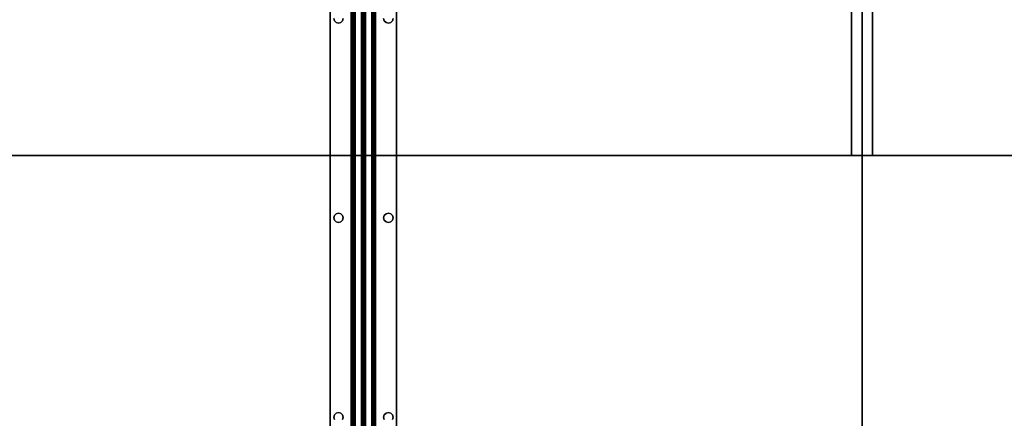
# Model space of a CAD drawing. Extents: x -194 to -26, y 38 to 110.
# Drawn here: x -105 to -76, y 80 to 92 of the extents above; entities that cross this region are included whole.
import ezdxf

# ---------------------------------------------------------------- set-up
doc = ezdxf.new("R2010")
doc.units = 0
doc.header["$LTSCALE"] = 96
doc.header["$MEASUREMENT"] = 0
for name, color, linetype in [('AFUST-3-GBLM', 7, 'Continuous'), ('AFUST-3-SHLM', 7, 'Continuous'), ('AFUST-3-TPLM', 7, 'Continuous'), ('AFUWK-3-TPLM', 7, 'Continuous'), ('AFUWS-3-SUPT', 7, 'Continuous'), ('MAIN_FURN', 7, 'Continuous')]:
    doc.layers.add(name, color=color, linetype=linetype)

# ---------------------------------------------------------------- blocks, each defined once
blk = doc.blocks.new('ZN7228TPBE')
at = {"layer": 'AFUWK-3-TPLM', "color": 42, "linetype": 'Continuous'}
for points, invisible_edges in [([(72, -30), (0, -1.5), (0, -30)], 1), ([(72, -1.5), (0, -1.5), (72, -30)], 2), ([(0, -30, 1), (72, -1.5, 1), (72, -30, 1)], 1), ([(0, -1.5, 1), (72, -1.5, 1), (0, -30, 1)], 2), ([(0, -30), (72, -30, 1), (72, -30)], 1), ([(0, -30, 1), (72, -30, 1), (0, -30)], 2)]:
    blk.add_3dface(points, dxfattribs=dict(at, invisible_edges=invisible_edges))
blk = doc.blocks.new('ZN66STFR')
at = {"layer": 'AFUWS-3-SUPT', "color": 30, "linetype": 'Continuous'}
for points, invisible_edges in [([(0, 0, 0.78), (65.75, 0, 0.705), (65.75, 0, 0.78)], 1), ([(0, 0, 0.705), (65.75, 0, 0.705), (0, 0, 0.78)], 2), ([(32.875, -0.109, 0.78), (0, 0, 0.78), (65.75, 0, 0.78)], 13), ([(0, 0, 0.705), (32.875, -0.109, 0.705), (65.75, 0, 0.705)], 3), ([(65.75, 0, 0.78), (38.875, -0.109, 0.78), (32.875, -0.109, 0.78)], 15), ([(65.75, 0, 0.705), (32.875, -0.109, 0.705), (38.875, -0.109, 0.705)], 15), ([(44.875, -0.109, 0.78), (38.875, -0.109, 0.78), (65.75, 0, 0.78)], 15), ([(65.75, 0, 0.705), (38.875, -0.109, 0.705), (44.875, -0.109, 0.705)], 15), ([(50.875, -0.109, 0.78), (44.875, -0.109, 0.78), (65.75, 0, 0.78)], 15), ([(65.75, 0, 0.705), (44.875, -0.109, 0.705), (50.875, -0.109, 0.705)], 15), ([(38.875, -0.109, 0.78), (38.805, -0.128, 0.78), (32.875, -0.109, 0.78)], 14), ([(32.875, -0.109, 0.705), (32.945, -0.128, 0.705), (38.875, -0.109, 0.705)], 14), ([(38.875, -0.109, 0.705), (32.945, -0.128, 0.705), (38.805, -0.128, 0.705)], 3), ([(38.805, -0.128, 0.705), (38.875, -0.109, 0.78), (38.875, -0.109, 0.705)], 1), ([(38.805, -0.128, 0.78), (38.875, -0.109, 0.78), (38.805, -0.128, 0.705)], 2), ([(38.875, -0.109, 0.78), (44.805, -0.128, 0.78), (38.945, -0.128, 0.78)], 3), ([(44.875, -0.109, 0.78), (44.805, -0.128, 0.78), (38.875, -0.109, 0.78)], 14), ([(38.875, -0.109, 0.705), (38.945, -0.128, 0.705), (44.875, -0.109, 0.705)], 14), ([(38.875, -0.109, 0.705), (38.945, -0.128, 0.78), (38.945, -0.128, 0.705)], 1), ([(38.875, -0.109, 0.78), (38.945, -0.128, 0.78), (38.875, -0.109, 0.705)], 2), ([(44.875, -0.109, 0.705), (38.945, -0.128, 0.705), (44.805, -0.128, 0.705)], 3), ([(38.945, -0.128, 0.78), (44.753, -0.18, 0.78), (38.997, -0.18, 0.78)], 3), ([(44.805, -0.128, 0.78), (44.753, -0.18, 0.78), (38.945, -0.128, 0.78)], 14), ([(38.997, -0.18, 0.705), (44.805, -0.128, 0.705), (38.945, -0.128, 0.705)], 3), ([(38.945, -0.128, 0.705), (38.997, -0.18, 0.78), (38.997, -0.18, 0.705)], 1), ([(38.945, -0.128, 0.78), (38.997, -0.18, 0.78), (38.945, -0.128, 0.705)], 2), ([(44.753, -0.18, 0.705), (44.805, -0.128, 0.705), (38.997, -0.18, 0.705)], 14), ([(38.997, -0.18, 0.78), (44.734, -0.25, 0.78), (39.016, -0.25, 0.78)], 3), ([(44.753, -0.18, 0.78), (44.734, -0.25, 0.78), (38.997, -0.18, 0.78)], 14), ([(38.997, -0.18, 0.705), (39.016, -0.25, 0.705), (44.734, -0.25, 0.705)], 14), ([(44.734, -0.25, 0.705), (44.753, -0.18, 0.705), (38.997, -0.18, 0.705)], 14), ([(38.997, -0.18, 0.705), (39.016, -0.25, 0.78), (39.016, -0.25, 0.705)], 1), ([(38.997, -0.18, 0.78), (39.016, -0.25, 0.78), (38.997, -0.18, 0.705)], 2), ([(39.016, -0.25, 0.78), (44.753, -0.32, 0.78), (38.997, -0.32, 0.78)], 3), ([(44.734, -0.25, 0.705), (38.997, -0.32, 0.705), (44.753, -0.32, 0.705)], 3), ([(39.016, -0.25, 0.705), (38.997, -0.32, 0.705), (44.734, -0.25, 0.705)], 14), ([(39.016, -0.25, 0.705), (38.997, -0.32, 0.78), (38.997, -0.32, 0.705)], 1), ([(39.016, -0.25, 0.78), (38.997, -0.32, 0.78), (39.016, -0.25, 0.705)], 2), ([(44.734, -0.25, 0.78), (44.753, -0.32, 0.78), (39.016, -0.25, 0.78)], 14), ([(44.734, -0.25, 0.705), (44.753, -0.18, 0.78), (44.753, -0.18, 0.705)], 1), ([(44.734, -0.25, 0.78), (44.753, -0.18, 0.78), (44.734, -0.25, 0.705)], 2), ([(44.753, -0.32, 0.705), (44.734, -0.25, 0.78), (44.734, -0.25, 0.705)], 1), ([(44.753, -0.32, 0.78), (44.734, -0.25, 0.78), (44.753, -0.32, 0.705)], 2), ([(44.753, -0.18, 0.705), (44.805, -0.128, 0.78), (44.805, -0.128, 0.705)], 1), ([(44.753, -0.18, 0.78), (44.805, -0.128, 0.78), (44.753, -0.18, 0.705)], 2), ([(44.805, -0.128, 0.705), (44.875, -0.109, 0.78), (44.875, -0.109, 0.705)], 1), ([(44.805, -0.128, 0.78), (44.875, -0.109, 0.78), (44.805, -0.128, 0.705)], 2), ([(50.805, -0.128, 0.78), (44.875, -0.109, 0.78), (50.875, -0.109, 0.78)], 3), ([(44.945, -0.128, 0.78), (44.875, -0.109, 0.78), (50.805, -0.128, 0.78)], 14), ([(44.875, -0.109, 0.705), (44.945, -0.128, 0.705), (50.875, -0.109, 0.705)], 14), ([(44.875, -0.109, 0.705), (44.945, -0.128, 0.78), (44.945, -0.128, 0.705)], 1), ([(44.875, -0.109, 0.78), (44.945, -0.128, 0.78), (44.875, -0.109, 0.705)], 2), ([(50.875, -0.109, 0.705), (44.945, -0.128, 0.705), (50.805, -0.128, 0.705)], 3), ([(50.753, -0.18, 0.78), (44.945, -0.128, 0.78), (50.805, -0.128, 0.78)], 3), ([(44.997, -0.18, 0.78), (44.945, -0.128, 0.78), (50.753, -0.18, 0.78)], 14), ([(44.997, -0.18, 0.705), (50.805, -0.128, 0.705), (44.945, -0.128, 0.705)], 3), ([(44.945, -0.128, 0.705), (44.997, -0.18, 0.78), (44.997, -0.18, 0.705)], 1), ([(44.945, -0.128, 0.78), (44.997, -0.18, 0.78), (44.945, -0.128, 0.705)], 2), ([(50.753, -0.18, 0.705), (50.805, -0.128, 0.705), (44.997, -0.18, 0.705)], 14), ([(50.734, -0.25, 0.78), (44.997, -0.18, 0.78), (50.753, -0.18, 0.78)], 3), ([(45.016, -0.25, 0.78), (44.997, -0.18, 0.78), (50.734, -0.25, 0.78)], 14), ([(44.997, -0.18, 0.705), (45.016, -0.25, 0.705), (50.734, -0.25, 0.705)], 14), ([(50.734, -0.25, 0.705), (50.753, -0.18, 0.705), (44.997, -0.18, 0.705)], 14), ([(44.997, -0.18, 0.705), (45.016, -0.25, 0.78), (45.016, -0.25, 0.705)], 1), ([(44.997, -0.18, 0.78), (45.016, -0.25, 0.78), (44.997, -0.18, 0.705)], 2), ([(44.997, -0.32, 0.78), (45.016, -0.25, 0.78), (50.753, -0.32, 0.78)], 14), ([(50.734, -0.25, 0.705), (44.997, -0.32, 0.705), (50.753, -0.32, 0.705)], 3), ([(45.016, -0.25, 0.705), (44.997, -0.32, 0.705), (50.734, -0.25, 0.705)], 14), ([(45.016, -0.25, 0.705), (44.997, -0.32, 0.78), (44.997, -0.32, 0.705)], 1), ([(45.016, -0.25, 0.78), (44.997, -0.32, 0.78), (45.016, -0.25, 0.705)], 2), ([(50.753, -0.32, 0.78), (45.016, -0.25, 0.78), (50.734, -0.25, 0.78)], 3), ([(50.734, -0.25, 0.705), (50.753, -0.18, 0.78), (50.753, -0.18, 0.705)], 1), ([(50.734, -0.25, 0.78), (50.753, -0.18, 0.78), (50.734, -0.25, 0.705)], 2), ([(50.753, -0.32, 0.705), (50.734, -0.25, 0.78), (50.734, -0.25, 0.705)], 1), ([(50.753, -0.32, 0.78), (50.734, -0.25, 0.78), (50.753, -0.32, 0.705)], 2), ([(50.753, -0.18, 0.705), (50.805, -0.128, 0.78), (50.805, -0.128, 0.705)], 1), ([(50.753, -0.18, 0.78), (50.805, -0.128, 0.78), (50.753, -0.18, 0.705)], 2), ([(50.805, -0.128, 0.705), (50.875, -0.109, 0.78), (50.875, -0.109, 0.705)], 1), ([(50.805, -0.128, 0.78), (50.875, -0.109, 0.78), (50.805, -0.128, 0.705)], 2), ([(32.875, -0.391, 0.78), (65.75, -0.633, 0.78), (0, -0.633, 0.78)], 13), ([(65.75, -0.633, 0.705), (32.875, -0.391, 0.705), (0, -0.633, 0.705)], 3), ([(32.945, -0.372, 0.78), (38.875, -0.391, 0.78), (32.875, -0.391, 0.78)], 3), ([(38.805, -0.372, 0.705), (32.875, -0.391, 0.705), (38.875, -0.391, 0.705)], 3), ([(32.875, -0.391, 0.78), (38.875, -0.391, 0.78), (65.75, -0.633, 0.78)], 15), ([(38.875, -0.391, 0.705), (32.875, -0.391, 0.705), (65.75, -0.633, 0.705)], 15), ([(38.805, -0.372, 0.78), (38.875, -0.391, 0.78), (32.945, -0.372, 0.78)], 14), ([(38.875, -0.391, 0.705), (38.805, -0.372, 0.78), (38.805, -0.372, 0.705)], 1), ([(38.875, -0.391, 0.78), (38.805, -0.372, 0.78), (38.875, -0.391, 0.705)], 2), ([(38.875, -0.391, 0.78), (38.945, -0.372, 0.78), (44.875, -0.391, 0.78)], 14), ([(44.805, -0.372, 0.705), (38.875, -0.391, 0.705), (44.875, -0.391, 0.705)], 3), ([(38.945, -0.372, 0.705), (38.875, -0.391, 0.705), (44.805, -0.372, 0.705)], 14), ([(38.945, -0.372, 0.705), (38.875, -0.391, 0.78), (38.875, -0.391, 0.705)], 1), ([(38.945, -0.372, 0.78), (38.875, -0.391, 0.78), (38.945, -0.372, 0.705)], 2), ([(38.875, -0.391, 0.78), (44.875, -0.391, 0.78), (65.75, -0.633, 0.78)], 15), ([(44.875, -0.391, 0.705), (38.875, -0.391, 0.705), (65.75, -0.633, 0.705)], 15), ([(38.945, -0.372, 0.78), (38.997, -0.32, 0.78), (44.805, -0.372, 0.78)], 14), ([(44.753, -0.32, 0.705), (38.945, -0.372, 0.705), (44.805, -0.372, 0.705)], 3), ([(38.997, -0.32, 0.705), (38.945, -0.372, 0.705), (44.753, -0.32, 0.705)], 14), ([(38.997, -0.32, 0.705), (38.945, -0.372, 0.78), (38.945, -0.372, 0.705)], 1), ([(38.997, -0.32, 0.78), (38.945, -0.372, 0.78), (38.997, -0.32, 0.705)], 2), ([(44.875, -0.391, 0.78), (38.945, -0.372, 0.78), (44.805, -0.372, 0.78)], 3), ([(44.805, -0.372, 0.78), (38.997, -0.32, 0.78), (44.753, -0.32, 0.78)], 3), ([(44.805, -0.372, 0.705), (44.753, -0.32, 0.78), (44.753, -0.32, 0.705)], 1), ([(44.805, -0.372, 0.78), (44.753, -0.32, 0.78), (44.805, -0.372, 0.705)], 2), ([(44.875, -0.391, 0.705), (44.805, -0.372, 0.78), (44.805, -0.372, 0.705)], 1), ([(44.875, -0.391, 0.78), (44.805, -0.372, 0.78), (44.875, -0.391, 0.705)], 2), ([(44.875, -0.391, 0.78), (44.945, -0.372, 0.78), (50.875, -0.391, 0.78)], 14), ([(44.875, -0.391, 0.705), (50.805, -0.372, 0.705), (44.945, -0.372, 0.705)], 3), ([(50.875, -0.391, 0.705), (50.805, -0.372, 0.705), (44.875, -0.391, 0.705)], 14), ([(44.945, -0.372, 0.705), (44.875, -0.391, 0.78), (44.875, -0.391, 0.705)], 1), ([(44.945, -0.372, 0.78), (44.875, -0.391, 0.78), (44.945, -0.372, 0.705)], 2), ([(65.75, -0.633, 0.78), (44.875, -0.391, 0.78), (50.875, -0.391, 0.78)], 15), ([(65.75, -0.633, 0.705), (50.875, -0.391, 0.705), (44.875, -0.391, 0.705)], 15), ([(44.945, -0.372, 0.78), (44.997, -0.32, 0.78), (50.805, -0.372, 0.78)], 14), ([(50.753, -0.32, 0.705), (44.945, -0.372, 0.705), (50.805, -0.372, 0.705)], 3), ([(44.997, -0.32, 0.705), (44.945, -0.372, 0.705), (50.753, -0.32, 0.705)], 14), ([(44.997, -0.32, 0.705), (44.945, -0.372, 0.78), (44.945, -0.372, 0.705)], 1), ([(44.997, -0.32, 0.78), (44.945, -0.372, 0.78), (44.997, -0.32, 0.705)], 2), ([(50.875, -0.391, 0.78), (44.945, -0.372, 0.78), (50.805, -0.372, 0.78)], 3), ([(50.805, -0.372, 0.78), (44.997, -0.32, 0.78), (50.753, -0.32, 0.78)], 3), ([(50.805, -0.372, 0.705), (50.753, -0.32, 0.78), (50.753, -0.32, 0.705)], 1), ([(50.805, -0.372, 0.78), (50.753, -0.32, 0.78), (50.805, -0.372, 0.705)], 2), ([(50.875, -0.391, 0.705), (50.805, -0.372, 0.78), (50.805, -0.372, 0.705)], 1), ([(50.875, -0.391, 0.78), (50.805, -0.372, 0.78), (50.875, -0.391, 0.705)], 2), ([(65.75, -0.633, 0.78), (65.75, -0.681, 0.77), (0, -0.681, 0.77)], 12), ([(0, -0.633, 0.78), (65.75, -0.633, 0.78), (0, -0.681, 0.77)], 2), ([(0, -0.633, 0.705), (65.75, -0.652, 0.701), (65.75, -0.633, 0.705)], 1), ([(0, -0.652, 0.701), (65.75, -0.652, 0.701), (0, -0.633, 0.705)], 2), ([(65.75, -0.668, 0.69), (65.75, -0.652, 0.701), (0, -0.652, 0.701)], 12), ([(0, -0.668, 0.69), (65.75, -0.668, 0.69), (0, -0.652, 0.701)], 2), ([(65.75, -0.679, 0.674), (65.75, -0.668, 0.69), (0, -0.668, 0.69)], 12), ([(0, -0.679, 0.674), (65.75, -0.679, 0.674), (0, -0.668, 0.69)], 2), ([(0, -0.679, 0.674), (65.75, -0.942, 0.039), (65.75, -0.679, 0.674)], 1), ([(0, -0.942, 0.039), (65.75, -0.942, 0.039), (0, -0.679, 0.674)], 2), ([(65.75, -0.681, 0.77), (65.75, -0.721, 0.743), (0, -0.721, 0.743)], 12), ([(0, -0.681, 0.77), (65.75, -0.681, 0.77), (0, -0.721, 0.743)], 2), ([(0, -0.748, 0.703), (65.75, -0.721, 0.743), (65.75, -0.748, 0.703)], 1), ([(0, -0.721, 0.743), (65.75, -0.721, 0.743), (0, -0.748, 0.703)], 2), ([(0, -1, 0.095), (65.75, -0.748, 0.703), (65.75, -1, 0.095)], 1), ([(0, -0.748, 0.703), (65.75, -0.748, 0.703), (0, -1, 0.095)], 2), ([(0, -0.942, 0.039), (65.75, -0.959, 0.015), (65.75, -0.942, 0.039)], 1), ([(0, -0.959, 0.015), (65.75, -0.959, 0.015), (0, -0.942, 0.039)], 2), ([(65.75, -0.985, 0.002), (65.75, -0.959, 0.015), (0, -0.959, 0.015)], 12), ([(0, -0.985, 0.002), (65.75, -0.985, 0.002), (0, -0.959, 0.015)], 2), ([(65.75, -1.015, 0.002), (65.75, -0.985, 0.002), (0, -0.985, 0.002)], 12), ([(0, -1.015, 0.002), (65.75, -1.015, 0.002), (0, -0.985, 0.002)], 2), ([(0, -1.252, 0.703), (65.75, -1, 0.095), (65.75, -1.252, 0.703)], 1), ([(0, -1, 0.095), (65.75, -1, 0.095), (0, -1.252, 0.703)], 2), ([(65.75, -1.041, 0.015), (65.75, -1.015, 0.002), (0, -1.015, 0.002)], 12), ([(0, -1.041, 0.015), (65.75, -1.041, 0.015), (0, -1.015, 0.002)], 2), ([(65.75, -1.058, 0.039), (65.75, -1.041, 0.015), (0, -1.041, 0.015)], 12), ([(0, -1.058, 0.039), (65.75, -1.058, 0.039), (0, -1.041, 0.015)], 2), ([(0, -1.058, 0.039), (65.75, -1.321, 0.674), (65.75, -1.058, 0.039)], 1), ([(0, -1.321, 0.674), (65.75, -1.321, 0.674), (0, -1.058, 0.039)], 2), ([(65.75, -1.252, 0.703), (65.75, -1.279, 0.743), (0, -1.279, 0.743)], 12), ([(0, -1.252, 0.703), (65.75, -1.252, 0.703), (0, -1.279, 0.743)], 2), ([(65.75, -1.279, 0.743), (65.75, -1.319, 0.77), (0, -1.319, 0.77)], 12), ([(0, -1.279, 0.743), (65.75, -1.279, 0.743), (0, -1.319, 0.77)], 2), ([(0, -1.367, 0.78), (65.75, -1.319, 0.77), (65.75, -1.367, 0.78)], 1), ([(0, -1.319, 0.77), (65.75, -1.319, 0.77), (0, -1.367, 0.78)], 2), ([(0, -1.321, 0.674), (65.75, -1.332, 0.69), (65.75, -1.321, 0.674)], 1), ([(0, -1.332, 0.69), (65.75, -1.332, 0.69), (0, -1.321, 0.674)], 2), ([(65.75, -1.348, 0.701), (65.75, -1.332, 0.69), (0, -1.332, 0.69)], 12), ([(0, -1.348, 0.701), (65.75, -1.348, 0.701), (0, -1.332, 0.69)], 2), ([(65.75, -1.367, 0.705), (65.75, -1.348, 0.701), (0, -1.348, 0.701)], 12), ([(0, -1.367, 0.705), (65.75, -1.367, 0.705), (0, -1.348, 0.701)], 2), ([(65.75, -1.367, 0.78), (32.875, -1.609, 0.78), (0, -1.367, 0.78)], 3), ([(32.875, -1.609, 0.705), (65.75, -1.367, 0.705), (0, -1.367, 0.705)], 13), ([(38.875, -1.609, 0.78), (32.875, -1.609, 0.78), (65.75, -1.367, 0.78)], 15), ([(32.875, -1.609, 0.705), (38.875, -1.609, 0.705), (65.75, -1.367, 0.705)], 15), ([(44.875, -1.609, 0.78), (38.875, -1.609, 0.78), (65.75, -1.367, 0.78)], 15), ([(38.875, -1.609, 0.705), (44.875, -1.609, 0.705), (65.75, -1.367, 0.705)], 15), ([(65.75, -1.367, 0.78), (50.875, -1.609, 0.78), (44.875, -1.609, 0.78)], 15), ([(65.75, -1.367, 0.705), (44.875, -1.609, 0.705), (50.875, -1.609, 0.705)], 15), ([(38.875, -1.609, 0.78), (38.805, -1.628, 0.78), (32.875, -1.609, 0.78)], 14), ([(32.945, -1.628, 0.705), (38.875, -1.609, 0.705), (32.875, -1.609, 0.705)], 3), ([(38.805, -1.628, 0.705), (38.875, -1.609, 0.705), (32.945, -1.628, 0.705)], 14), ([(38.805, -1.628, 0.705), (38.875, -1.609, 0.78), (38.875, -1.609, 0.705)], 1), ([(38.805, -1.628, 0.78), (38.875, -1.609, 0.78), (38.805, -1.628, 0.705)], 2), ([(44.805, -1.628, 0.78), (38.875, -1.609, 0.78), (44.875, -1.609, 0.78)], 3), ([(38.945, -1.628, 0.78), (38.875, -1.609, 0.78), (44.805, -1.628, 0.78)], 14), ([(38.875, -1.609, 0.705), (38.945, -1.628, 0.705), (44.875, -1.609, 0.705)], 14), ([(38.875, -1.609, 0.705), (38.945, -1.628, 0.78), (38.945, -1.628, 0.705)], 1), ([(38.875, -1.609, 0.78), (38.945, -1.628, 0.78), (38.875, -1.609, 0.705)], 2), ([(44.875, -1.609, 0.705), (38.945, -1.628, 0.705), (44.805, -1.628, 0.705)], 3), ([(38.945, -1.628, 0.705), (38.997, -1.68, 0.705), (44.805, -1.628, 0.705)], 14), ([(44.753, -1.68, 0.78), (38.945, -1.628, 0.78), (44.805, -1.628, 0.78)], 3), ([(38.997, -1.68, 0.78), (38.945, -1.628, 0.78), (44.753, -1.68, 0.78)], 14), ([(38.945, -1.628, 0.705), (38.997, -1.68, 0.78), (38.997, -1.68, 0.705)], 1), ([(38.945, -1.628, 0.78), (38.997, -1.68, 0.78), (38.945, -1.628, 0.705)], 2), ([(44.805, -1.628, 0.705), (38.997, -1.68, 0.705), (44.753, -1.68, 0.705)], 3), ([(38.997, -1.68, 0.705), (39.016, -1.75, 0.705), (44.753, -1.68, 0.705)], 14), ([(44.734, -1.75, 0.78), (38.997, -1.68, 0.78), (44.753, -1.68, 0.78)], 3), ([(39.016, -1.75, 0.78), (38.997, -1.68, 0.78), (44.734, -1.75, 0.78)], 14), ([(38.997, -1.68, 0.705), (39.016, -1.75, 0.78), (39.016, -1.75, 0.705)], 1), ([(38.997, -1.68, 0.78), (39.016, -1.75, 0.78), (38.997, -1.68, 0.705)], 2), ([(44.734, -1.75, 0.705), (38.997, -1.82, 0.705), (44.753, -1.82, 0.705)], 3), ([(39.016, -1.75, 0.705), (38.997, -1.82, 0.705), (44.734, -1.75, 0.705)], 14), ([(38.997, -1.82, 0.78), (39.016, -1.75, 0.78), (44.753, -1.82, 0.78)], 14), ([(39.016, -1.75, 0.705), (38.997, -1.82, 0.78), (38.997, -1.82, 0.705)], 1), ([(39.016, -1.75, 0.78), (38.997, -1.82, 0.78), (39.016, -1.75, 0.705)], 2), ([(44.753, -1.68, 0.705), (39.016, -1.75, 0.705), (44.734, -1.75, 0.705)], 3), ([(44.753, -1.82, 0.78), (39.016, -1.75, 0.78), (44.734, -1.75, 0.78)], 3), ([(44.734, -1.75, 0.705), (44.753, -1.68, 0.78), (44.753, -1.68, 0.705)], 1), ([(44.734, -1.75, 0.78), (44.753, -1.68, 0.78), (44.734, -1.75, 0.705)], 2), ([(44.753, -1.82, 0.705), (44.734, -1.75, 0.78), (44.734, -1.75, 0.705)], 1), ([(44.753, -1.82, 0.78), (44.734, -1.75, 0.78), (44.753, -1.82, 0.705)], 2), ([(44.753, -1.68, 0.705), (44.805, -1.628, 0.78), (44.805, -1.628, 0.705)], 1), ([(44.753, -1.68, 0.78), (44.805, -1.628, 0.78), (44.753, -1.68, 0.705)], 2), ([(44.805, -1.628, 0.705), (44.875, -1.609, 0.78), (44.875, -1.609, 0.705)], 1), ([(44.805, -1.628, 0.78), (44.875, -1.609, 0.78), (44.805, -1.628, 0.705)], 2), ([(44.875, -1.609, 0.78), (50.805, -1.628, 0.78), (44.945, -1.628, 0.78)], 3), ([(50.875, -1.609, 0.78), (50.805, -1.628, 0.78), (44.875, -1.609, 0.78)], 14), ([(44.875, -1.609, 0.705), (44.945, -1.628, 0.705), (50.875, -1.609, 0.705)], 14), ([(44.875, -1.609, 0.705), (44.945, -1.628, 0.78), (44.945, -1.628, 0.705)], 1), ([(44.875, -1.609, 0.78), (44.945, -1.628, 0.78), (44.875, -1.609, 0.705)], 2), ([(50.875, -1.609, 0.705), (44.945, -1.628, 0.705), (50.805, -1.628, 0.705)], 3), ([(44.945, -1.628, 0.705), (44.997, -1.68, 0.705), (50.805, -1.628, 0.705)], 14), ([(44.945, -1.628, 0.78), (50.753, -1.68, 0.78), (44.997, -1.68, 0.78)], 3), ([(50.805, -1.628, 0.78), (50.753, -1.68, 0.78), (44.945, -1.628, 0.78)], 14), ([(44.945, -1.628, 0.705), (44.997, -1.68, 0.78), (44.997, -1.68, 0.705)], 1), ([(44.945, -1.628, 0.78), (44.997, -1.68, 0.78), (44.945, -1.628, 0.705)], 2), ([(50.805, -1.628, 0.705), (44.997, -1.68, 0.705), (50.753, -1.68, 0.705)], 3), ([(44.997, -1.68, 0.705), (45.016, -1.75, 0.705), (50.753, -1.68, 0.705)], 14), ([(44.997, -1.68, 0.78), (50.734, -1.75, 0.78), (45.016, -1.75, 0.78)], 3), ([(50.753, -1.68, 0.78), (50.734, -1.75, 0.78), (44.997, -1.68, 0.78)], 14), ([(44.997, -1.68, 0.705), (45.016, -1.75, 0.78), (45.016, -1.75, 0.705)], 1), ([(44.997, -1.68, 0.78), (45.016, -1.75, 0.78), (44.997, -1.68, 0.705)], 2), ([(50.734, -1.75, 0.705), (44.997, -1.82, 0.705), (50.753, -1.82, 0.705)], 3), ([(45.016, -1.75, 0.705), (44.997, -1.82, 0.705), (50.734, -1.75, 0.705)], 14), ([(45.016, -1.75, 0.78), (50.753, -1.82, 0.78), (44.997, -1.82, 0.78)], 3), ([(45.016, -1.75, 0.705), (44.997, -1.82, 0.78), (44.997, -1.82, 0.705)], 1), ([(45.016, -1.75, 0.78), (44.997, -1.82, 0.78), (45.016, -1.75, 0.705)], 2), ([(50.753, -1.68, 0.705), (45.016, -1.75, 0.705), (50.734, -1.75, 0.705)], 3), ([(50.734, -1.75, 0.78), (50.753, -1.82, 0.78), (45.016, -1.75, 0.78)], 14), ([(50.734, -1.75, 0.705), (50.753, -1.68, 0.78), (50.753, -1.68, 0.705)], 1), ([(50.734, -1.75, 0.78), (50.753, -1.68, 0.78), (50.734, -1.75, 0.705)], 2), ([(50.753, -1.82, 0.705), (50.734, -1.75, 0.78), (50.734, -1.75, 0.705)], 1), ([(50.753, -1.82, 0.78), (50.734, -1.75, 0.78), (50.753, -1.82, 0.705)], 2), ([(50.753, -1.68, 0.705), (50.805, -1.628, 0.78), (50.805, -1.628, 0.705)], 1), ([(50.753, -1.68, 0.78), (50.805, -1.628, 0.78), (50.753, -1.68, 0.705)], 2), ([(50.805, -1.628, 0.705), (50.875, -1.609, 0.78), (50.875, -1.609, 0.705)], 1), ([(50.805, -1.628, 0.78), (50.875, -1.609, 0.78), (50.805, -1.628, 0.705)], 2), ([(0, -2, 0.78), (32.875, -1.891, 0.78), (65.75, -2, 0.78)], 3), ([(32.875, -1.891, 0.705), (0, -2, 0.705), (65.75, -2, 0.705)], 13), ([(0, -2, 0.705), (65.75, -2, 0.78), (65.75, -2, 0.705)], 1), ([(0, -2, 0.78), (65.75, -2, 0.78), (0, -2, 0.705)], 2), ([(32.945, -1.872, 0.78), (38.875, -1.891, 0.78), (32.875, -1.891, 0.78)], 3), ([(38.875, -1.891, 0.705), (38.805, -1.872, 0.705), (32.875, -1.891, 0.705)], 14), ([(32.875, -1.891, 0.78), (38.875, -1.891, 0.78), (65.75, -2, 0.78)], 15), ([(65.75, -2, 0.705), (38.875, -1.891, 0.705), (32.875, -1.891, 0.705)], 15), ([(38.805, -1.872, 0.78), (38.875, -1.891, 0.78), (32.945, -1.872, 0.78)], 14), ([(38.875, -1.891, 0.705), (38.805, -1.872, 0.78), (38.805, -1.872, 0.705)], 1), ([(38.875, -1.891, 0.78), (38.805, -1.872, 0.78), (38.875, -1.891, 0.705)], 2), ([(38.875, -1.891, 0.78), (38.945, -1.872, 0.78), (44.875, -1.891, 0.78)], 14), ([(38.875, -1.891, 0.705), (44.805, -1.872, 0.705), (38.945, -1.872, 0.705)], 3), ([(44.875, -1.891, 0.705), (44.805, -1.872, 0.705), (38.875, -1.891, 0.705)], 14), ([(38.945, -1.872, 0.705), (38.875, -1.891, 0.78), (38.875, -1.891, 0.705)], 1), ([(38.945, -1.872, 0.78), (38.875, -1.891, 0.78), (38.945, -1.872, 0.705)], 2), ([(65.75, -2, 0.78), (38.875, -1.891, 0.78), (44.875, -1.891, 0.78)], 15), ([(44.875, -1.891, 0.705), (38.875, -1.891, 0.705), (65.75, -2, 0.705)], 15), ([(38.945, -1.872, 0.78), (38.997, -1.82, 0.78), (44.805, -1.872, 0.78)], 14), ([(38.945, -1.872, 0.705), (44.753, -1.82, 0.705), (38.997, -1.82, 0.705)], 3), ([(44.805, -1.872, 0.705), (44.753, -1.82, 0.705), (38.945, -1.872, 0.705)], 14), ([(38.997, -1.82, 0.705), (38.945, -1.872, 0.78), (38.945, -1.872, 0.705)], 1), ([(38.997, -1.82, 0.78), (38.945, -1.872, 0.78), (38.997, -1.82, 0.705)], 2), ([(44.875, -1.891, 0.78), (38.945, -1.872, 0.78), (44.805, -1.872, 0.78)], 3), ([(44.805, -1.872, 0.78), (38.997, -1.82, 0.78), (44.753, -1.82, 0.78)], 3), ([(44.805, -1.872, 0.705), (44.753, -1.82, 0.78), (44.753, -1.82, 0.705)], 1), ([(44.805, -1.872, 0.78), (44.753, -1.82, 0.78), (44.805, -1.872, 0.705)], 2), ([(44.875, -1.891, 0.705), (44.805, -1.872, 0.78), (44.805, -1.872, 0.705)], 1), ([(44.875, -1.891, 0.78), (44.805, -1.872, 0.78), (44.875, -1.891, 0.705)], 2), ([(44.875, -1.891, 0.78), (44.945, -1.872, 0.78), (50.875, -1.891, 0.78)], 14), ([(50.805, -1.872, 0.705), (44.875, -1.891, 0.705), (50.875, -1.891, 0.705)], 3), ([(44.945, -1.872, 0.705), (44.875, -1.891, 0.705), (50.805, -1.872, 0.705)], 14), ([(44.945, -1.872, 0.705), (44.875, -1.891, 0.78), (44.875, -1.891, 0.705)], 1), ([(44.945, -1.872, 0.78), (44.875, -1.891, 0.78), (44.945, -1.872, 0.705)], 2), ([(65.75, -2, 0.78), (44.875, -1.891, 0.78), (50.875, -1.891, 0.78)], 15), ([(50.875, -1.891, 0.705), (44.875, -1.891, 0.705), (65.75, -2, 0.705)], 15), ([(44.997, -1.82, 0.78), (50.805, -1.872, 0.78), (44.945, -1.872, 0.78)], 3), ([(50.753, -1.82, 0.705), (44.945, -1.872, 0.705), (50.805, -1.872, 0.705)], 3), ([(44.997, -1.82, 0.705), (44.945, -1.872, 0.705), (50.753, -1.82, 0.705)], 14), ([(44.997, -1.82, 0.705), (44.945, -1.872, 0.78), (44.945, -1.872, 0.705)], 1), ([(44.997, -1.82, 0.78), (44.945, -1.872, 0.78), (44.997, -1.82, 0.705)], 2), ([(50.875, -1.891, 0.78), (44.945, -1.872, 0.78), (50.805, -1.872, 0.78)], 3), ([(50.753, -1.82, 0.78), (50.805, -1.872, 0.78), (44.997, -1.82, 0.78)], 14), ([(50.805, -1.872, 0.705), (50.753, -1.82, 0.78), (50.753, -1.82, 0.705)], 1), ([(50.805, -1.872, 0.78), (50.753, -1.82, 0.78), (50.805, -1.872, 0.705)], 2), ([(50.875, -1.891, 0.705), (50.805, -1.872, 0.78), (50.805, -1.872, 0.705)], 1), ([(50.875, -1.891, 0.78), (50.805, -1.872, 0.78), (50.875, -1.891, 0.705)], 2)]:
    blk.add_3dface(points, dxfattribs=dict(at, invisible_edges=invisible_edges))
blk = doc.blocks.new('ZN602022BCBCFL3')
at = {"layer": 'AFUST-3-GBLM', "color": 42, "linetype": 'Continuous'}
for points, invisible_edges in [([(30.313, -0.625, 4.625), (29.687, -19.25, 4.625), (30.313, -19.25, 4.625)], 1), ([(29.687, -0.625, 4.625), (29.687, -19.25, 4.625), (30.313, -0.625, 4.625)], 2), ([(29.687, -0.625, 4.625), (29.687, -19.25, 21.375), (29.687, -19.25, 4.625)], 1), ([(29.687, -0.625, 21.375), (29.687, -19.25, 21.375), (29.687, -0.625, 4.625)], 2), ([(29.687, -0.625, 21.375), (30.313, -19.25, 21.375), (29.687, -19.25, 21.375)], 1), ([(30.313, -0.625, 21.375), (30.313, -19.25, 21.375), (29.687, -0.625, 21.375)], 2), ([(30.313, -0.625, 21.375), (30.313, -19.25, 4.625), (30.313, -19.25, 21.375)], 1), ([(30.313, -0.625, 4.625), (30.313, -19.25, 4.625), (30.313, -0.625, 21.375)], 2), ([(29.687, -19.25, 4.625), (30.313, -19.25, 21.375), (30.313, -19.25, 4.625)], 1), ([(29.687, -19.25, 21.375), (30.313, -19.25, 21.375), (29.687, -19.25, 4.625)], 2)]:
    blk.add_3dface(points, dxfattribs=dict(at, invisible_edges=invisible_edges))
at = {"layer": 'AFUST-3-SHLM', "color": 42, "linetype": 'Continuous'}
for points, invisible_edges in [([(59.375, -0.625, 4), (0.625, -19.25, 4), (59.375, -19.25, 4)], 1), ([(0.625, -0.625, 4), (0.625, -19.25, 4), (59.375, -0.625, 4)], 2), ([(0.625, -0.625, 4.625), (59.375, -19.25, 4.625), (0.625, -19.25, 4.625)], 1), ([(59.375, -0.625, 4.625), (59.375, -19.25, 4.625), (0.625, -0.625, 4.625)], 2), ([(0.625, -0.625, 13.312), (29.687, -19.25, 13.312), (0.625, -19.25, 13.312)], 1), ([(29.687, -0.625, 13.312), (29.687, -19.25, 13.312), (0.625, -0.625, 13.312)], 2), ([(0.625, -19.25, 12.687), (29.687, -0.625, 12.687), (0.625, -0.625, 12.687)], 1), ([(29.687, -19.25, 12.687), (29.687, -0.625, 12.687), (0.625, -19.25, 12.687)], 2), ([(29.687, -19.25, 12.687), (29.687, -0.625, 13.312), (29.687, -0.625, 12.687)], 1), ([(29.687, -19.25, 13.312), (29.687, -0.625, 13.312), (29.687, -19.25, 12.687)], 2), ([(59.375, -19.25, 13.312), (30.313, -0.625, 13.312), (59.375, -0.625, 13.312)], 1), ([(30.313, -19.25, 13.312), (30.313, -0.625, 13.312), (59.375, -19.25, 13.312)], 2), ([(59.375, -0.625, 12.687), (30.313, -19.25, 12.687), (59.375, -19.25, 12.687)], 1), ([(30.313, -0.625, 12.687), (30.313, -19.25, 12.687), (59.375, -0.625, 12.687)], 2), ([(30.313, -19.25, 13.312), (30.313, -0.625, 12.687), (30.313, -0.625, 13.312)], 1), ([(30.313, -19.25, 12.687), (30.313, -0.625, 12.687), (30.313, -19.25, 13.312)], 2), ([(0.625, -19.25, 4), (59.375, -19.25, 4.625), (59.375, -19.25, 4)], 1), ([(0.625, -19.25, 4.625), (59.375, -19.25, 4.625), (0.625, -19.25, 4)], 2), ([(0.625, -19.25, 12.687), (29.687, -19.25, 13.312), (29.687, -19.25, 12.687)], 1), ([(0.625, -19.25, 13.312), (29.687, -19.25, 13.312), (0.625, -19.25, 12.687)], 2), ([(59.375, -19.25, 13.312), (30.313, -19.25, 12.687), (30.313, -19.25, 13.312)], 1), ([(59.375, -19.25, 12.687), (30.313, -19.25, 12.687), (59.375, -19.25, 13.312)], 2)]:
    blk.add_3dface(points, dxfattribs=dict(at, invisible_edges=invisible_edges))
at = {"layer": 'AFUST-3-TPLM', "color": 42, "linetype": 'Continuous'}
for points, invisible_edges in [([(0, -19.25, 21.375), (60, 0, 21.375), (0, 0, 21.375)], 1), ([(60, -19.25, 21.375), (60, 0, 21.375), (0, -19.25, 21.375)], 2), ([(60, -19.25, 22), (0, 0, 22), (60, 0, 22)], 1), ([(0, -19.25, 22), (0, 0, 22), (60, -19.25, 22)], 2), ([(0, -19.25, 21.375), (60, -19.25, 22), (60, -19.25, 21.375)], 1), ([(0, -19.25, 22), (60, -19.25, 22), (0, -19.25, 21.375)], 2)]:
    blk.add_3dface(points, dxfattribs=dict(at, invisible_edges=invisible_edges))

msp = doc.modelspace()

# ---------------------------------------------------------------- block references
at = {"layer": 'MAIN_FURN', "color": 65, "linetype": 'Continuous', "rotation": 90}
for name, p in [('ZN7228TPBE', (-110, 38, 28)), ('ZN66STFR', (-96, 41, 27.25))]:
    msp.add_blockref(name, p, dxfattribs=at)
at = {"layer": 'MAIN_FURN', "color": 65, "linetype": 'Continuous'}
msp.add_blockref('ZN602022BCBCFL3', (-110, 107), dxfattribs=at)

doc.saveas('drawing.dxf')
